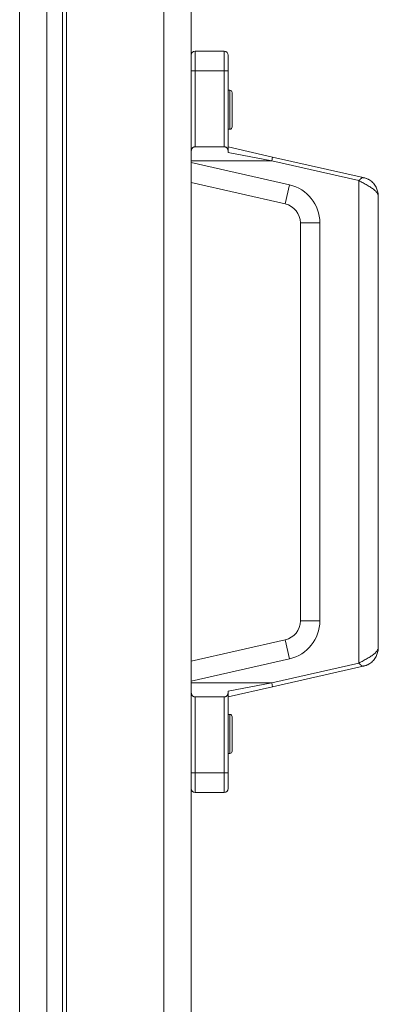
# Model space of a CAD drawing. Units: millimetres. Extents: x 0 to 13115, y -4 to 8910.
# Drawn here: x 5894 to 5986, y 6605 to 6857 of the extents above; entities that cross this region are included whole.
import ezdxf

# ---------------------------------------------------------------- set-up
doc = ezdxf.new("R2010")
doc.units = ezdxf.units.MM
doc.linetypes.add('K5LT_THIN', pattern=[0])
doc.layers.add('R', color=1, linetype='Continuous', true_color=0xff0000)
doc.layers.add('WELDING', color=7, linetype='Continuous', true_color=0xffffff)

msp = doc.modelspace()

# ---------------------------------------------------------------- linework, layer by layer
at = {"layer": 'R', "color": 7, "linetype": 'K5LT_THIN', "lineweight": 18}
for p, q in [((5894.18, 6482.07), (5894.18, 7026.07)), ((5906.18, 6482.42), (5906.18, 7025.72)), ((5931.18, 6482.42), (5931.18, 7025.72)), ((5901.18, 7021.1), (5901.18, 6487.04)), ((5938.18, 7021.07), (5938.18, 6487.07)), ((5905.18, 6584.07), (5905.18, 6924.07)), ((5938.18, 6844.07), (5938.18, 6848.07)), ((5939.18, 6849.07), (5946.68, 6849.07)), ((5939.18, 6844.07), (5939.18, 6849.07)), ((5946.68, 6849.07), (5946.68, 6844.07)), ((5947.68, 6848.07), (5947.68, 6844.07)), ((5938.18, 6823.18), (5938.18, 6844.07)), ((5938.18, 6844.07), (5939.18, 6844.07)), ((5939.18, 6844.07), (5946.68, 6844.07)), ((5939.18, 6824.57), (5939.18, 6844.07)), ((5946.68, 6844.07), (5946.68, 6824.57)), ((5947.68, 6844.07), (5946.68, 6844.07)), ((5947.68, 6844.07), (5947.68, 6823.95)), ((5948.08, 6839.07), (5947.68, 6839.07)), ((5948.08, 6829.07), (5948.08, 6839.07)), ((5948.68, 6829.67), (5948.68, 6838.47)), ((5948.08, 6829.07), (5947.68, 6829.07)), ((5938.18, 6821), (5938.18, 6823.18)), ((5939.18, 6824.57), (5946.68, 6824.57)), ((5959.07, 6821.97), (5947.68, 6824.57)), ((5947.68, 6823.12), (5947.68, 6823.18)), ((5958.85, 6821), (5947.68, 6823.12)), ((5938.18, 6821), (5938.18, 6820.58)), ((5938.18, 6821), (5958.85, 6821)), ((5938.18, 6820.58), (5938.18, 6815.45)), ((5938.18, 6820.58), (5963.41, 6814.83)), ((5959.07, 6821.97), (5958.85, 6821)), ((5981.18, 6815.91), (5958.85, 6821)), ((5982.3, 6816.68), (5959.07, 6821.97)), ((5938.18, 6815.45), (5962.3, 6809.96)), ((5981.18, 6692.23), (5981.18, 6815.91)), ((5963.41, 6814.83), (5962.3, 6809.96)), ((5986.18, 6696.34), (5986.18, 6811.8)), ((5966.18, 6805.08), (5966.18, 6703.06)), ((5966.18, 6805.08), (5971.18, 6805.08)), ((5971.18, 6805.08), (5971.18, 6703.06)), ((5971.18, 6703.06), (5966.18, 6703.06)), ((5962.3, 6698.18), (5938.18, 6692.69)), ((5962.3, 6698.18), (5963.41, 6693.31)), ((5963.41, 6693.31), (5938.18, 6687.56)), ((5938.18, 6687.56), (5938.18, 6692.69)), ((5958.85, 6687.14), (5981.18, 6692.23)), ((5959.07, 6686.17), (5982.3, 6691.46)), ((5938.18, 6687.56), (5938.18, 6687.14)), ((5938.18, 6684.96), (5938.18, 6687.14)), ((5938.18, 6687.14), (5958.85, 6687.14)), ((5958.85, 6687.14), (5947.68, 6685.02)), ((5959.07, 6686.17), (5958.85, 6687.14)), ((5938.18, 6664.07), (5938.18, 6684.96)), ((5959.07, 6686.17), (5947.68, 6683.57)), ((5947.68, 6685.02), (5947.68, 6684.96)), ((5947.68, 6684.19), (5947.68, 6664.07)), ((5939.18, 6683.57), (5946.68, 6683.57)), ((5939.18, 6664.07), (5939.18, 6683.57)), ((5946.68, 6683.57), (5946.68, 6664.07)), ((5948.08, 6679.07), (5947.68, 6679.07)), ((5948.08, 6669.07), (5948.08, 6679.07)), ((5948.68, 6669.67), (5948.68, 6678.47)), ((5948.08, 6669.07), (5947.68, 6669.07)), ((5938.18, 6660.07), (5938.18, 6664.07)), ((5938.18, 6664.07), (5939.18, 6664.07)), ((5946.68, 6664.07), (5939.18, 6664.07)), ((5939.18, 6659.07), (5939.18, 6664.07)), ((5947.68, 6664.07), (5946.68, 6664.07)), ((5946.68, 6664.07), (5946.68, 6659.07)), ((5947.68, 6664.07), (5947.68, 6660.07)), ((5946.68, 6659.07), (5939.18, 6659.07))]:
    msp.add_line(p, q, dxfattribs=at)
for centre, radius, start, end in [((5939.18, 6848.07), 1, 90, 180), ((5946.68, 6848.07), 1, 0, 90), ((5948.08, 6838.47), 0.6, 0, 90), ((5948.08, 6829.67), 0.6, 270, 0), ((5961.18, 6805.08), 10, 0, 77.1569), ((5961.18, 6805.08), 5, 0, 77.1569), ((5961.18, 6703.06), 5, 282.8431, 0), ((5961.18, 6703.06), 10, 282.8431, 0), ((5948.08, 6678.47), 0.6, 0, 90), ((5948.08, 6669.67), 0.6, 270, 0), ((5939.18, 6660.07), 1, 180, 270), ((5946.68, 6660.07), 1, 270, 0)]:
    msp.add_arc(centre, radius, start, end, dxfattribs=at)
at = {"layer": 'WELDING', "color": 7, "linetype": 'K5LT_THIN', "lineweight": 18}
for points, knots in [([(5938.18, 6823.18), (5938.18, 6823.31), (5938.19, 6823.49), (5938.23, 6823.73), (5938.27, 6823.87), (5938.32, 6824.01), (5938.38, 6824.12), (5938.47, 6824.26), (5938.58, 6824.37), (5938.71, 6824.45), (5938.8, 6824.5), (5938.9, 6824.53), (5939.02, 6824.56), (5939.13, 6824.57), (5939.18, 6824.57)], [0, 0, 0, 0, 2.977474, 4.184104, 5.697787, 6.513554, 7.997316, 8.813857, 10.618695, 11.604652, 12.349004, 12.872352, 13.827354, 15, 15, 15, 15]), ([(5947.68, 6823.18), (5947.68, 6823.31), (5947.68, 6823.49), (5947.64, 6823.73), (5947.6, 6823.87), (5947.55, 6824.01), (5947.49, 6824.12), (5947.4, 6824.26), (5947.29, 6824.37), (5947.16, 6824.45), (5947.07, 6824.5), (5946.97, 6824.53), (5946.85, 6824.56), (5946.74, 6824.57), (5946.68, 6824.57)], [0, 0, 0, 0, 2.977474, 4.184104, 5.697787, 6.513554, 7.997316, 8.813857, 10.618695, 11.604652, 12.349004, 12.872352, 13.827354, 15, 15, 15, 15]), ([(5947.68, 6823.95), (5947.68, 6823.89), (5947.68, 6823.79), (5947.68, 6823.62), (5947.68, 6823.47), (5947.68, 6823.33), (5947.68, 6823.23), (5947.68, 6823.19)], [0, 0, 0, 0, 1.859034, 3.383273, 5.008895, 6.452537, 8, 8, 8, 8]), ([(5986.18, 6811.8), (5986.18, 6811.99), (5986.17, 6812.18), (5986.13, 6812.55), (5986.11, 6812.74), (5986.03, 6813.11), (5985.98, 6813.29), (5985.87, 6813.64), (5985.8, 6813.81), (5985.65, 6814.16), (5985.56, 6814.33), (5985.36, 6814.67), (5985.25, 6814.83), (5985.01, 6815.15), (5984.87, 6815.31), (5984.58, 6815.6), (5984.42, 6815.74), (5984.1, 6815.98), (5983.94, 6816.08), (5983.72, 6816.21), (5983.66, 6816.24), (5983.51, 6816.31), (5983.42, 6816.35), (5983.23, 6816.43), (5983.13, 6816.47), (5982.92, 6816.53), (5982.82, 6816.56), (5982.67, 6816.6), (5982.62, 6816.61), (5982.55, 6816.63), (5982.52, 6816.63), (5982.46, 6816.65), (5982.43, 6816.65), (5982.38, 6816.66), (5982.36, 6816.67), (5982.33, 6816.67), (5982.32, 6816.67), (5982.31, 6816.68), (5982.3, 6816.68), (5982.3, 6816.68)], [0, 0, 0, 0, 1.600845, 1.600845, 3.238742, 3.238742, 4.839466, 4.839466, 6.466136, 6.466136, 8.132827, 8.132827, 9.847388, 9.847388, 11.620169, 11.620169, 13.388983, 13.388983, 14.94937, 14.94937, 15.457814, 15.457814, 16.284236, 16.284236, 17.110659, 17.110659, 17.937082, 17.937082, 18.294909, 18.294909, 18.513703, 18.513703, 18.732497, 18.732497, 18.89856, 18.89856, 18.95371, 18.95371, 19, 19, 19, 19]), ([(5986.18, 6811.8), (5986.18, 6811.99), (5986.17, 6812.18), (5986.13, 6812.55), (5986.11, 6812.74), (5986.03, 6813.11), (5985.98, 6813.29), (5985.87, 6813.64), (5985.8, 6813.81), (5985.65, 6814.16), (5985.56, 6814.33), (5985.36, 6814.67), (5985.25, 6814.83), (5985.01, 6815.15), (5984.87, 6815.31), (5984.58, 6815.6), (5984.42, 6815.74), (5984.1, 6815.98), (5983.94, 6816.08), (5983.72, 6816.21), (5983.66, 6816.24), (5983.51, 6816.31), (5983.42, 6816.35), (5983.23, 6816.43), (5983.13, 6816.47), (5982.92, 6816.53), (5982.82, 6816.56), (5982.67, 6816.6), (5982.62, 6816.61), (5982.55, 6816.63), (5982.52, 6816.63), (5982.46, 6816.65), (5982.43, 6816.65), (5982.38, 6816.66), (5982.36, 6816.67), (5982.33, 6816.67), (5982.32, 6816.67), (5982.31, 6816.68), (5982.3, 6816.68), (5982.3, 6816.68)], [0, 0, 0, 0, 1.600845, 1.600845, 3.238742, 3.238742, 4.839466, 4.839466, 6.466136, 6.466136, 8.132827, 8.132827, 9.847388, 9.847388, 11.620169, 11.620169, 13.388983, 13.388983, 14.94937, 14.94937, 15.457814, 15.457814, 16.284236, 16.284236, 17.110659, 17.110659, 17.937082, 17.937082, 18.294909, 18.294909, 18.513703, 18.513703, 18.732497, 18.732497, 18.89856, 18.89856, 18.95371, 18.95371, 19, 19, 19, 19]), ([(5986.18, 6696.34), (5986.18, 6696.15), (5986.17, 6695.96), (5986.13, 6695.59), (5986.11, 6695.4), (5986.03, 6695.03), (5985.98, 6694.85), (5985.87, 6694.5), (5985.8, 6694.33), (5985.65, 6693.98), (5985.56, 6693.81), (5985.36, 6693.47), (5985.25, 6693.31), (5985.01, 6692.99), (5984.87, 6692.83), (5984.58, 6692.54), (5984.42, 6692.4), (5984.1, 6692.16), (5983.94, 6692.06), (5983.72, 6691.93), (5983.66, 6691.9), (5983.51, 6691.83), (5983.42, 6691.79), (5983.23, 6691.71), (5983.13, 6691.67), (5982.92, 6691.61), (5982.82, 6691.58), (5982.67, 6691.54), (5982.62, 6691.53), (5982.55, 6691.51), (5982.52, 6691.51), (5982.46, 6691.49), (5982.43, 6691.49), (5982.38, 6691.48), (5982.36, 6691.47), (5982.33, 6691.47), (5982.32, 6691.47), (5982.31, 6691.46), (5982.3, 6691.46), (5982.3, 6691.46)], [0, 0, 0, 0, 1.600845, 1.600845, 3.238742, 3.238742, 4.839466, 4.839466, 6.466136, 6.466136, 8.132827, 8.132827, 9.847388, 9.847388, 11.620169, 11.620169, 13.388983, 13.388983, 14.94937, 14.94937, 15.457814, 15.457814, 16.284236, 16.284236, 17.110659, 17.110659, 17.937082, 17.937082, 18.294909, 18.294909, 18.513703, 18.513703, 18.732497, 18.732497, 18.89856, 18.89856, 18.95371, 18.95371, 19, 19, 19, 19]), ([(5986.18, 6696.34), (5986.18, 6696.15), (5986.17, 6695.96), (5986.13, 6695.59), (5986.11, 6695.4), (5986.03, 6695.03), (5985.98, 6694.85), (5985.87, 6694.5), (5985.8, 6694.33), (5985.65, 6693.98), (5985.56, 6693.81), (5985.36, 6693.47), (5985.25, 6693.31), (5985.01, 6692.99), (5984.87, 6692.83), (5984.58, 6692.54), (5984.42, 6692.4), (5984.1, 6692.16), (5983.94, 6692.06), (5983.72, 6691.93), (5983.66, 6691.9), (5983.51, 6691.83), (5983.42, 6691.79), (5983.23, 6691.71), (5983.13, 6691.67), (5982.92, 6691.61), (5982.82, 6691.58), (5982.67, 6691.54), (5982.62, 6691.53), (5982.55, 6691.51), (5982.52, 6691.51), (5982.46, 6691.49), (5982.43, 6691.49), (5982.38, 6691.48), (5982.36, 6691.47), (5982.33, 6691.47), (5982.32, 6691.47), (5982.31, 6691.46), (5982.3, 6691.46), (5982.3, 6691.46)], [0, 0, 0, 0, 1.600845, 1.600845, 3.238742, 3.238742, 4.839466, 4.839466, 6.466136, 6.466136, 8.132827, 8.132827, 9.847388, 9.847388, 11.620169, 11.620169, 13.388983, 13.388983, 14.94937, 14.94937, 15.457814, 15.457814, 16.284236, 16.284236, 17.110659, 17.110659, 17.937082, 17.937082, 18.294909, 18.294909, 18.513703, 18.513703, 18.732497, 18.732497, 18.89856, 18.89856, 18.95371, 18.95371, 19, 19, 19, 19]), ([(5938.18, 6684.96), (5938.18, 6684.83), (5938.19, 6684.65), (5938.23, 6684.41), (5938.27, 6684.27), (5938.32, 6684.13), (5938.38, 6684.02), (5938.47, 6683.88), (5938.58, 6683.77), (5938.71, 6683.69), (5938.8, 6683.64), (5938.9, 6683.61), (5939.02, 6683.58), (5939.13, 6683.57), (5939.18, 6683.57)], [0, 0, 0, 0, 2.977474, 4.184104, 5.697787, 6.513554, 7.997316, 8.813857, 10.618695, 11.604652, 12.349004, 12.872352, 13.827354, 15, 15, 15, 15]), ([(5947.68, 6684.96), (5947.68, 6684.83), (5947.68, 6684.65), (5947.64, 6684.41), (5947.6, 6684.27), (5947.55, 6684.13), (5947.49, 6684.02), (5947.4, 6683.88), (5947.29, 6683.77), (5947.16, 6683.69), (5947.07, 6683.64), (5946.97, 6683.61), (5946.85, 6683.58), (5946.74, 6683.57), (5946.68, 6683.57)], [0, 0, 0, 0, 2.977474, 4.184104, 5.697787, 6.513554, 7.997316, 8.813857, 10.618695, 11.604652, 12.349004, 12.872352, 13.827354, 15, 15, 15, 15]), ([(5947.68, 6684.19), (5947.68, 6684.25), (5947.68, 6684.35), (5947.68, 6684.52), (5947.68, 6684.67), (5947.68, 6684.81), (5947.68, 6684.91), (5947.68, 6684.96)], [0, 0, 0, 0, 1.859034, 3.383273, 5.008895, 6.452537, 8, 8, 8, 8])]:
    msp.add_open_spline(points, degree=3, knots=knots, dxfattribs=at)
for points in [[(5981.18, 6815.91), (5981.21, 6815.94), (5981.27, 6816), (5981.36, 6816.1), (5981.45, 6816.19), (5981.53, 6816.27), (5981.62, 6816.35), (5981.7, 6816.43), (5981.79, 6816.5), (5981.87, 6816.56), (5981.94, 6816.6), (5982.02, 6816.64), (5982.09, 6816.67), (5982.16, 6816.69), (5982.23, 6816.69), (5982.27, 6816.68), (5982.3, 6816.68)], [(5986.18, 6811.8), (5986.18, 6811.9), (5986.16, 6812.1), (5986.07, 6812.39), (5985.91, 6812.68), (5985.7, 6812.98), (5985.43, 6813.27), (5985.1, 6813.56), (5984.73, 6813.86), (5984.31, 6814.15), (5983.85, 6814.44), (5983.36, 6814.73), (5982.84, 6815.03), (5982.3, 6815.32), (5981.75, 6815.61), (5981.37, 6815.81), (5981.18, 6815.91)], [(5986.18, 6696.34), (5986.18, 6696.24), (5986.16, 6696.04), (5986.07, 6695.75), (5985.91, 6695.46), (5985.7, 6695.16), (5985.43, 6694.87), (5985.1, 6694.58), (5984.73, 6694.28), (5984.31, 6693.99), (5983.85, 6693.7), (5983.36, 6693.41), (5982.84, 6693.11), (5982.3, 6692.82), (5981.75, 6692.53), (5981.37, 6692.33), (5981.18, 6692.23)], [(5981.18, 6692.23), (5981.21, 6692.2), (5981.27, 6692.14), (5981.36, 6692.05), (5981.45, 6691.95), (5981.53, 6691.87), (5981.62, 6691.79), (5981.7, 6691.71), (5981.79, 6691.64), (5981.87, 6691.59), (5981.94, 6691.54), (5982.02, 6691.5), (5982.09, 6691.47), (5982.16, 6691.45), (5982.23, 6691.45), (5982.27, 6691.46), (5982.3, 6691.46)]]:
    msp.add_open_spline(points, degree=3, dxfattribs=at)

doc.saveas('drawing.dxf')
